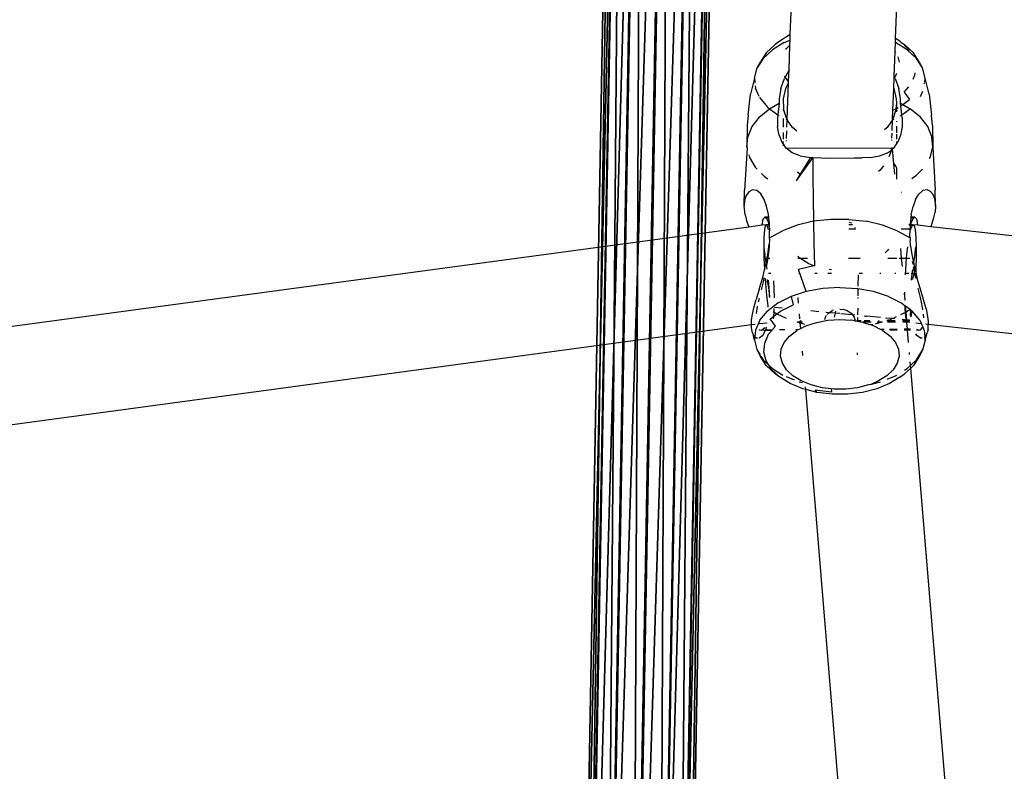
# Model space of a CAD drawing. Units: centimetres. Extents: x -618 to 645, y -439 to 421.
# Drawn here: x -50 to -36, y -237 to -225 of the extents above; entities that cross this region are included whole.
import ezdxf

# ---------------------------------------------------------------- set-up
doc = ezdxf.new("R2010")
doc.units = ezdxf.units.CM
doc.header["$LTSCALE"] = 2.54
doc.layers.get('0').update_dxf_attribs({"true_color": 0xff5454})
doc.layers.add('VP-EQ', color=7, linetype='Continuous', true_color=0x8a3492, plot=False)

# ---------------------------------------------------------------- blocks, each defined once
blk = doc.blocks.new('Grupuj_158')
at = {"color": 0}
mesh = blk.add_polyface(dxfattribs=at)
corners = [(0.951, 49.485, 35.271), (1.322, 79.07, 1.006), (0.923, 78.985, 0.933), (1.349, 49.573, 35.341)]
mesh.append_faces([[corners[k] for k in face] for face in [(0, 1, 2), (1, 0, 3)]], dxfattribs={"vtx0": -1, "color": 0})
mesh = blk.add_polyface(dxfattribs=at)
corners = [(1.322, 79.07, 1.006), (1.75, 49.495, 35.286), (1.722, 78.998, 0.944), (1.349, 49.573, 35.341)]
mesh.append_faces([[corners[k] for k in face] for face in [(0, 1, 2), (1, 0, 3)]], dxfattribs={"vtx0": -1, "color": 0})
mesh = blk.add_polyface(dxfattribs=at)
corners = [(0.951, 49.485, 35.271), (0.633, 78.766, 0.745), (0.661, 49.256, 35.094), (0.923, 78.985, 0.933)]
mesh.append_faces([[corners[k] for k in face] for face in [(0, 1, 2), (1, 0, 3)]], dxfattribs={"vtx0": -1, "color": 0})
mesh = blk.add_polyface(dxfattribs=at)
corners = [(2.017, 78.789, 0.764), (1.75, 49.495, 35.286), (2.045, 49.272, 35.121), (1.722, 78.998, 0.944)]
mesh.append_faces([[corners[k] for k in face] for face in [(0, 1, 2), (1, 0, 3)]], dxfattribs={"vtx0": -1, "color": 0})
mesh = blk.add_polyface(dxfattribs=at)
corners = [(0.661, 49.256, 35.094), (0.53, 78.471, 0.492), (0.558, 48.946, 34.859), (0.633, 78.766, 0.745)]
mesh.append_faces([[corners[k] for k in face] for face in [(0, 1, 2), (1, 0, 3)]], dxfattribs={"vtx0": -1, "color": 0})
mesh = blk.add_polyface(dxfattribs=at)
corners = [(2.128, 78.498, 0.514), (2.045, 49.272, 35.121), (2.156, 48.965, 34.89), (2.017, 78.789, 0.764)]
mesh.append_faces([[corners[k] for k in face] for face in [(0, 1, 2), (1, 0, 3)]], dxfattribs={"vtx0": -1, "color": 0})
mesh = blk.add_polyface(dxfattribs=at)
corners = [(0.558, 48.946, 34.859), (0.641, 78.18, 0.242), (0.669, 48.638, 34.629), (0.53, 78.471, 0.492)]
mesh.append_faces([[corners[k] for k in face] for face in [(0, 1, 2), (1, 0, 3)]], dxfattribs={"vtx0": -1, "color": 0})
mesh = blk.add_polyface(dxfattribs=at)
corners = [(2.025, 78.204, 0.261), (2.156, 48.965, 34.89), (2.053, 48.655, 34.655), (2.128, 78.498, 0.514)]
mesh.append_faces([[corners[k] for k in face] for face in [(0, 1, 2), (1, 0, 3)]], dxfattribs={"vtx0": -1, "color": 0})
mesh = blk.add_polyface(dxfattribs=at)
corners = [(0.669, 48.638, 34.629), (0.936, 77.971, 0.062), (0.964, 48.416, 34.464), (0.641, 78.18, 0.242)]
mesh.append_faces([[corners[k] for k in face] for face in [(0, 1, 2), (1, 0, 3)]], dxfattribs={"vtx0": -1, "color": 0})
mesh = blk.add_polyface(dxfattribs=at)
corners = [(1.735, 77.984, 0.073), (2.053, 48.655, 34.655), (1.763, 48.426, 34.479), (2.025, 78.204, 0.261)]
mesh.append_faces([[corners[k] for k in face] for face in [(0, 1, 2), (1, 0, 3)]], dxfattribs={"vtx0": -1, "color": 0})
mesh = blk.add_polyface(dxfattribs=at)
corners = [(1.735, 77.984, 0.073), (1.365, 48.338, 34.409), (1.337, 77.899), (1.763, 48.426, 34.479)]
mesh.append_faces([[corners[k] for k in face] for face in [(0, 1, 2), (1, 0, 3)]], dxfattribs={"vtx0": -1, "color": 0})
mesh = blk.add_polyface(dxfattribs=at)
corners = [(1.365, 48.338, 34.409), (0.936, 77.971, 0.062), (1.337, 77.899), (0.964, 48.416, 34.464)]
mesh.append_faces([[corners[k] for k in face] for face in [(0, 1, 2), (1, 0, 3)]], dxfattribs={"vtx0": -1, "color": 0})
blk = doc.blocks.new('Grupuj_201')
at = {"color": 0, "rotation": 358.913476458914}
blk.add_blockref('Grupuj_158', (58.262, 15.027, 1.046), dxfattribs=at)
blk = doc.blocks.new('Grupuj_161')
at = {"color": 252, "true_color": 0xa48f7a}
blk.add_blockref('Grupuj_201', (6.651, 8.389, 7.871), dxfattribs=at)
blk = doc.blocks.new('Grupuj_1')
at = {"color": 0, "rotation": 180.0000000000836}
blk.add_blockref('Grupuj_161', (216.948, 116.494, 8.698), dxfattribs=at)
blk = doc.blocks.new('Grupuj_2')
at = {"color": 0}
blk.add_blockref('Grupuj_1', (268.759, -5.168, -8.019), dxfattribs=at)
blk = doc.blocks.new('RB1223')
at = {"layer": 'VP-EQ', "color": 0}
for p, q in [((4866.328, -3642.804), (4866.803, -3630.034)), ((4867.91, -3642.862), (4868.385, -3630.064)), ((4866.328, -3642.804), (4866.169, -3642.902)), ((4866.326, -3642.885), (4866.328, -3642.804)), ((4867.907, -3642.922), (4867.91, -3642.862)), ((4867.975, -3642.902), (4867.91, -3642.862)), ((4866.098, -3642.951), (4865.967, -3643.075)), ((4866.237, -3642.922), (4866.058, -3643.032)), ((4866.169, -3642.902), (4866.098, -3642.951)), ((4866.237, -3642.922), (4866.326, -3642.885)), ((4866.261, -3643.026), (4866.271, -3643.011)), ((4866.271, -3643.011), (4866.323, -3642.962)), ((4866.309, -3643.333), (4866.323, -3642.962)), ((4866.323, -3642.962), (4866.326, -3642.885)), ((4867.902, -3643.057), (4867.907, -3642.922)), ((4868.086, -3643.032), (4867.907, -3642.922)), ((4867.99, -3642.917), (4867.975, -3642.902)), ((4867.99, -3642.917), (4868.046, -3642.951)), ((4868.097, -3643.017), (4868.043, -3642.966)), ((4868.177, -3643.075), (4868.046, -3642.951)), ((4868.115, -3643.046), (4868.097, -3643.017)), ((4865.921, -3643.162), (4865.83, -3643.305)), ((4865.967, -3643.075), (4865.88, -3643.212)), ((4866.058, -3643.032), (4865.921, -3643.162)), ((4867.888, -3643.431), (4867.902, -3643.057)), ((4867.902, -3643.057), (4867.909, -3643.067)), ((4867.943, -3643.137), (4867.963, -3643.216)), ((4868.223, -3643.162), (4868.086, -3643.032)), ((4868.264, -3643.212), (4868.177, -3643.075)), ((4868.314, -3643.305), (4868.223, -3643.162)), ((4865.791, -3643.456), (4865.83, -3643.305)), ((4865.83, -3643.305), (4865.88, -3643.212)), ((4868.314, -3643.305), (4868.264, -3643.212)), ((4868.353, -3643.456), (4868.314, -3643.305)), ((4865.791, -3643.456), (4865.731, -3643.698)), ((4865.791, -3643.456), (4865.797, -3643.519)), ((4866.187, -3643.615), (4866.239, -3643.462)), ((4866.25, -3643.442), (4866.238, -3643.428)), ((4866.25, -3643.442), (4866.239, -3643.462)), ((4866.309, -3643.333), (4866.25, -3643.442)), ((4866.303, -3643.506), (4866.25, -3643.442)), ((4866.303, -3643.506), (4866.309, -3643.333)), ((4867.882, -3643.61), (4867.888, -3643.45)), ((4867.894, -3643.442), (4867.888, -3643.431)), ((4867.888, -3643.45), (4867.888, -3643.431)), ((4867.894, -3643.442), (4867.888, -3643.45)), ((4867.909, -3643.425), (4867.894, -3643.442)), ((4867.905, -3643.462), (4867.894, -3643.442)), ((4867.905, -3643.462), (4867.957, -3643.615)), ((4867.925, -3643.388), (4867.909, -3643.425)), ((4868.174, -3643.475), (4868.201, -3643.415)), ((4868.201, -3643.415), (4868.204, -3643.379)), ((4868.347, -3643.519), (4868.353, -3643.456)), ((4868.413, -3643.698), (4868.353, -3643.456)), ((4865.797, -3643.529), (4865.798, -3643.533)), ((4865.801, -3643.574), (4865.804, -3643.608)), ((4865.859, -3643.732), (4865.804, -3643.608)), ((4866.187, -3643.615), (4866.162, -3643.767)), ((4866.226, -3643.767), (4866.261, -3643.612)), ((4866.261, -3643.612), (4866.302, -3643.526)), ((4866.281, -3644.078), (4866.302, -3643.526)), ((4866.302, -3643.526), (4866.303, -3643.506)), ((4867.869, -3643.94), (4867.883, -3643.613)), ((4867.882, -3643.61), (4867.883, -3643.613)), ((4867.883, -3643.613), (4867.918, -3643.767)), ((4867.982, -3643.767), (4867.957, -3643.615)), ((4868.041, -3643.668), (4868.108, -3643.587)), ((4868.345, -3643.542), (4868.346, -3643.529)), ((4865.693, -3644.016), (4865.731, -3643.698)), ((4865.865, -3643.746), (4865.869, -3643.756)), ((4865.869, -3643.756), (4865.984, -3643.893)), ((4868.041, -3643.668), (4868.117, -3643.777)), ((4868.285, -3643.732), (4868.321, -3643.651)), ((4868.413, -3643.698), (4868.451, -3644.016)), ((4865.984, -3643.893), (4866.016, -3643.918)), ((4866.016, -3643.918), (4866.158, -3643.834)), ((4866.158, -3643.834), (4866.138, -3644.01)), ((4866.162, -3643.767), (4866.158, -3643.834)), ((4866.228, -3643.919), (4866.226, -3643.767)), ((4867.922, -3643.834), (4867.913, -3643.918)), ((4867.918, -3643.767), (4867.922, -3643.834)), ((4867.922, -3643.834), (4867.922, -3643.914)), ((4867.922, -3643.914), (4867.948, -3643.9)), ((4867.986, -3643.834), (4867.982, -3643.767)), ((4867.99, -3643.873), (4867.986, -3643.834)), ((4867.986, -3643.834), (4868.017, -3643.853)), ((4867.99, -3643.873), (4868.017, -3643.853)), ((4868.006, -3644.01), (4867.99, -3643.873)), ((4868.017, -3643.853), (4868.117, -3643.777)), ((4868.017, -3643.853), (4868.128, -3643.918)), ((4865.693, -3644.016), (4865.68, -3644.172)), ((4865.862, -3644.045), (4865.751, -3644.187)), ((4865.862, -3644.045), (4866.016, -3643.918)), ((4866.016, -3643.918), (4866.032, -3643.929)), ((4866.032, -3643.929), (4866.138, -3644.01)), ((4866.138, -3644.01), (4866.133, -3644.059)), ((4866.133, -3644.059), (4866.137, -3644.191)), ((4866.138, -3644.01), (4866.142, -3644.013)), ((4866.142, -3644.013), (4866.158, -3644.021)), ((4866.226, -3643.922), (4866.228, -3643.919)), ((4866.269, -3644.059), (4866.226, -3643.922)), ((4866.269, -3644.059), (4866.281, -3644.078)), ((4867.864, -3644.076), (4867.869, -3643.94)), ((4867.875, -3644.059), (4867.864, -3644.076)), ((4867.869, -3643.94), (4867.913, -3643.918)), ((4867.91, -3643.951), (4867.875, -3644.059)), ((4867.913, -3643.918), (4867.91, -3643.951)), ((4867.913, -3643.918), (4867.922, -3643.914)), ((4867.922, -3643.914), (4867.922, -3643.963)), ((4867.979, -3644.025), (4867.994, -3644.017)), ((4868.006, -3644.01), (4868.112, -3643.929)), ((4868.011, -3644.059), (4868.006, -3644.01)), ((4868.011, -3644.059), (4868.007, -3644.191)), ((4868.112, -3643.929), (4868.128, -3643.918)), ((4868.282, -3644.045), (4868.128, -3643.918)), ((4868.393, -3644.187), (4868.282, -3644.045)), ((4868.464, -3644.172), (4868.451, -3644.016)), ((4865.68, -3644.172), (4865.676, -3644.495)), ((4865.751, -3644.187), (4865.689, -3644.339)), ((4866.159, -3644.314), (4866.137, -3644.191)), ((4866.226, -3644.195), (4866.226, -3644.065)), ((4866.262, -3644.073), (4866.281, -3644.083)), ((4866.277, -3644.197), (4866.281, -3644.083)), ((4866.281, -3644.083), (4866.281, -3644.078)), ((4866.361, -3644.201), (4866.281, -3644.083)), ((4866.426, -3644.256), (4866.361, -3644.201)), ((4867.783, -3644.201), (4867.745, -3644.233)), ((4867.864, -3644.083), (4867.783, -3644.201)), ((4867.858, -3644.243), (4867.864, -3644.083)), ((4867.864, -3644.076), (4867.864, -3644.083)), ((4867.864, -3644.083), (4867.874, -3644.078)), ((4867.878, -3644.076), (4867.887, -3644.071)), ((4867.922, -3644.106), (4867.922, -3644.115)), ((4867.922, -3644.18), (4867.922, -3644.279)), ((4868.007, -3644.191), (4867.985, -3644.314)), ((4868.455, -3644.339), (4868.393, -3644.187)), ((4868.464, -3644.172), (4868.468, -3644.495)), ((4865.676, -3644.495), (4865.689, -3644.339)), ((4866.159, -3644.314), (4866.199, -3644.419)), ((4866.226, -3644.376), (4866.226, -3644.276)), ((4866.271, -3644.366), (4866.275, -3644.249)), ((4867.854, -3644.361), (4867.857, -3644.286)), ((4867.922, -3644.3), (4867.922, -3644.377)), ((4867.985, -3644.314), (4867.945, -3644.419)), ((4868.468, -3644.495), (4868.455, -3644.339)), ((4865.676, -3644.495), (4865.679, -3644.507)), ((4866.199, -3644.419), (4866.226, -3644.457)), ((4866.226, -3644.423), (4866.226, -3644.409)), ((4866.226, -3644.477), (4866.226, -3644.457)), ((4866.226, -3644.457), (4866.262, -3644.508)), ((4866.269, -3644.405), (4866.27, -3644.394)), ((4867.853, -3644.396), (4867.854, -3644.387)), ((4867.855, -3644.397), (4867.854, -3644.387)), ((4867.882, -3644.508), (4867.945, -3644.419)), ((4867.922, -3644.411), (4867.922, -3644.424)), ((4868.43, -3644.65), (4868.468, -3644.495)), ((4868.468, -3644.495), (4868.505, -3645.143)), ((4865.679, -3644.507), (4865.639, -3645.143)), ((4865.704, -3644.609), (4865.714, -3644.65)), ((4865.714, -3644.65), (4865.801, -3644.797)), ((4866.262, -3644.508), (4866.265, -3644.511)), ((4866.265, -3644.511), (4867.848, -3644.505)), ((4866.265, -3644.511), (4866.265, -3644.507)), ((4866.354, -3644.58), (4866.265, -3644.511)), ((4866.476, -3644.626), (4866.354, -3644.58)), ((4866.629, -3644.65), (4866.475, -3644.902)), ((4866.476, -3644.626), (4866.629, -3644.65)), ((4866.629, -3644.65), (4866.667, -3644.652)), ((4867.533, -3644.649), (4867.405, -3644.656)), ((4867.533, -3644.649), (4867.668, -3644.626)), ((4867.668, -3644.626), (4867.79, -3644.58)), ((4867.79, -3644.58), (4867.847, -3644.539)), ((4867.847, -3644.539), (4867.81, -3644.639)), ((4867.847, -3644.536), (4867.848, -3644.505)), ((4867.847, -3644.536), (4867.865, -3644.522)), ((4867.847, -3644.539), (4867.847, -3644.536)), ((4867.848, -3644.505), (4867.864, -3644.507)), ((4867.865, -3644.522), (4867.864, -3644.507)), ((4867.864, -3644.507), (4867.882, -3644.508)), ((4867.865, -3644.522), (4867.882, -3644.508)), ((4867.884, -3644.747), (4867.865, -3644.522)), ((4868.419, -3644.668), (4868.43, -3644.65)), ((4865.801, -3644.797), (4865.829, -3644.826)), ((4866.667, -3644.652), (4866.482, -3644.908)), ((4866.667, -3644.652), (4866.798, -3644.658)), ((4866.667, -3644.652), (4866.668, -3644.941)), ((4866.798, -3644.658), (4866.916, -3644.659)), ((4866.916, -3644.659), (4867.286, -3644.658)), ((4867.286, -3644.658), (4867.405, -3644.656)), ((4867.73, -3644.774), (4867.678, -3644.841)), ((4867.884, -3644.747), (4867.903, -3644.77)), ((4867.897, -3644.9), (4867.884, -3644.747)), ((4867.903, -3644.77), (4867.911, -3644.787)), ((4867.911, -3644.787), (4867.922, -3644.808)), ((4865.895, -3644.893), (4865.934, -3644.932)), ((4865.934, -3644.932), (4865.988, -3644.969)), ((4866.475, -3644.902), (4866.415, -3645.001)), ((4866.482, -3644.908), (4866.415, -3645.001)), ((4866.475, -3644.902), (4866.435, -3644.874)), ((4866.436, -3644.868), (4866.475, -3644.902)), ((4866.475, -3644.902), (4866.482, -3644.908)), ((4866.668, -3644.941), (4866.678, -3645.609)), ((4867.678, -3644.841), (4867.652, -3644.862)), ((4867.922, -3644.808), (4867.922, -3644.812)), ((4867.922, -3644.812), (4867.922, -3644.977)), ((4868.21, -3644.932), (4868.156, -3644.969)), ((4868.316, -3644.825), (4868.21, -3644.932)), ((4865.633, -3645.379), (4865.639, -3645.143)), ((4865.659, -3645.233), (4865.641, -3645.291)), ((4865.702, -3645.167), (4865.659, -3645.233)), ((4865.761, -3645.135), (4865.702, -3645.167)), ((4865.824, -3645.147), (4865.761, -3645.135)), ((4865.884, -3645.199), (4865.824, -3645.147)), ((4865.933, -3645.28), (4865.884, -3645.199)), ((4867.996, -3645.171), (4867.997, -3645.174)), ((4868.21, -3645.281), (4868.259, -3645.2)), ((4868.318, -3645.148), (4868.259, -3645.2)), ((4868.382, -3645.135), (4868.318, -3645.148)), ((4868.436, -3645.161), (4868.382, -3645.135)), ((4868.472, -3645.207), (4868.436, -3645.161)), ((4868.495, -3645.261), (4868.472, -3645.207)), ((4868.511, -3645.375), (4868.505, -3645.143)), ((4865.641, -3645.291), (4865.633, -3645.379)), ((4865.649, -3645.512), (4865.633, -3645.379)), ((4865.971, -3645.384), (4865.933, -3645.28)), ((4865.999, -3645.509), (4865.971, -3645.384)), ((4868.145, -3645.511), (4868.173, -3645.385)), ((4868.21, -3645.281), (4868.173, -3645.385)), ((4868.495, -3645.261), (4868.511, -3645.375)), ((4868.511, -3645.375), (4868.503, -3645.473)), ((4865.649, -3645.512), (4865.671, -3645.597)), ((4866.003, -3645.548), (4865.999, -3645.509)), ((4868.145, -3645.511), (4868.141, -3645.548)), ((4868.485, -3645.554), (4868.503, -3645.473)), ((4865.671, -3645.597), (4865.706, -3645.696)), ((4865.903, -3645.67), (4865.706, -3645.696)), ((4865.903, -3645.67), (4865.904, -3645.647)), ((4865.968, -3645.661), (4865.903, -3645.67)), ((4865.912, -3645.601), (4865.904, -3645.647)), ((4865.912, -3645.601), (4865.926, -3645.565)), ((4865.926, -3645.565), (4865.937, -3645.555)), ((4865.937, -3645.555), (4865.946, -3645.548)), ((4865.961, -3645.555), (4865.937, -3645.555)), ((4865.952, -3645.675), (4865.94, -3645.738)), ((4866.003, -3645.548), (4865.946, -3645.548)), ((4865.946, -3645.548), (4865.961, -3645.555)), ((4865.968, -3645.661), (4865.952, -3645.675)), ((4865.961, -3645.555), (4865.971, -3645.56)), ((4866.004, -3645.555), (4865.961, -3645.555)), ((4865.988, -3645.697), (4865.968, -3645.661)), ((4866.004, -3645.661), (4865.968, -3645.661)), ((4865.971, -3645.56), (4865.997, -3645.618)), ((4865.997, -3645.618), (4866.004, -3645.661)), ((4866.004, -3645.555), (4866.003, -3645.548)), ((4866.014, -3645.648), (4866.004, -3645.555)), ((4866.014, -3645.661), (4866.004, -3645.661)), ((4866.004, -3645.661), (4866.01, -3645.697)), ((4866.01, -3645.697), (4866.014, -3645.661)), ((4866.014, -3645.661), (4866.014, -3645.648)), ((4866.432, -3645.667), (4866.208, -3645.752)), ((4866.678, -3645.609), (4866.432, -3645.667)), ((4866.939, -3645.58), (4866.678, -3645.609)), ((4866.678, -3645.609), (4866.679, -3645.935)), ((4867.205, -3645.58), (4866.939, -3645.58)), ((4867.205, -3645.58), (4867.466, -3645.609)), ((4867.205, -3645.621), (4867.242, -3645.634)), ((4867.264, -3645.661), (4867.205, -3645.661)), ((4867.242, -3645.634), (4867.246, -3645.637)), ((4867.712, -3645.667), (4867.466, -3645.609)), ((4867.936, -3645.752), (4867.712, -3645.667)), ((4868.13, -3645.661), (4868.108, -3645.661)), ((4868.14, -3645.561), (4868.13, -3645.649)), ((4868.13, -3645.661), (4868.13, -3645.649)), ((4868.14, -3645.661), (4868.13, -3645.661)), ((4868.134, -3645.697), (4868.13, -3645.661)), ((4868.134, -3645.697), (4868.14, -3645.661)), ((4868.141, -3645.548), (4868.14, -3645.561)), ((4868.147, -3645.561), (4868.14, -3645.561)), ((4868.14, -3645.661), (4868.147, -3645.619)), ((4868.168, -3645.661), (4868.14, -3645.661)), ((4868.147, -3645.548), (4868.141, -3645.548)), ((4868.173, -3645.561), (4868.147, -3645.619)), ((4868.147, -3645.697), (4868.168, -3645.661)), ((4868.173, -3645.561), (4868.153, -3645.561)), ((4868.197, -3645.548), (4868.154, -3645.548)), ((4868.168, -3645.661), (4868.188, -3645.675)), ((4868.242, -3645.669), (4868.168, -3645.661)), ((4868.173, -3645.561), (4868.197, -3645.548)), ((4868.188, -3645.675), (4868.203, -3645.738)), ((4868.22, -3645.568), (4868.197, -3645.548)), ((4868.22, -3645.568), (4868.232, -3645.6)), ((4868.242, -3645.665), (4868.232, -3645.6)), ((4868.242, -3645.665), (4868.242, -3645.669)), ((4868.44, -3645.692), (4868.242, -3645.669)), ((4868.44, -3645.692), (4868.442, -3645.686)), ((4868.442, -3645.686), (4868.485, -3645.554)), ((4865.706, -3645.696), (4819.183, -3651.974)), ((4865.94, -3645.738), (4865.932, -3645.846)), ((4865.998, -3645.738), (4865.988, -3645.697)), ((4866.01, -3645.697), (4866.014, -3645.72)), ((4866.014, -3645.72), (4866.015, -3645.752)), ((4866.016, -3645.86), (4866.015, -3645.752)), ((4866.016, -3645.86), (4866.208, -3645.752)), ((4867.205, -3645.721), (4867.295, -3645.721)), ((4867.295, -3645.721), (4867.291, -3645.738)), ((4867.297, -3645.71), (4867.295, -3645.721)), ((4867.295, -3645.721), (4867.308, -3645.721)), ((4867.296, -3645.704), (4867.297, -3645.71)), ((4867.936, -3645.752), (4868.128, -3645.86)), ((4867.994, -3645.721), (4868.13, -3645.721)), ((4868.126, -3645.846), (4868.13, -3645.721)), ((4868.13, -3645.721), (4868.134, -3645.697)), ((4868.136, -3645.738), (4868.147, -3645.697)), ((4868.203, -3645.738), (4868.214, -3645.846)), ((4913.39, -3650.732), (4868.44, -3645.692)), ((4865.932, -3645.846), (4865.929, -3645.991)), ((4865.989, -3646.108), (4866.009, -3645.952)), ((4866.014, -3645.901), (4866.009, -3645.952)), ((4866.009, -3645.952), (4866.009, -3645.992)), ((4866.016, -3645.877), (4866.014, -3645.901)), ((4866.016, -3645.863), (4866.016, -3645.86)), ((4866.016, -3645.877), (4866.016, -3645.863)), ((4866.679, -3645.935), (4866.69, -3646.278)), ((4868.126, -3645.846), (4868.128, -3645.86)), ((4868.128, -3645.86), (4868.128, -3645.863)), ((4868.128, -3645.863), (4868.129, -3645.901)), ((4868.135, -3645.954), (4868.129, -3645.901)), ((4868.134, -3645.977), (4868.135, -3645.954)), ((4868.134, -3645.977), (4868.155, -3646.11)), ((4868.214, -3645.846), (4868.22, -3645.991)), ((4865.929, -3645.991), (4865.93, -3646.003)), ((4865.93, -3646.003), (4865.932, -3646.164)), ((4865.93, -3646.003), (4865.946, -3646.116)), ((4865.967, -3646.223), (4865.946, -3646.116)), ((4865.967, -3646.223), (4865.989, -3646.108)), ((4866.009, -3645.992), (4865.988, -3646.161)), ((4867.794, -3646.041), (4867.753, -3646.082)), ((4867.802, -3646.027), (4867.794, -3646.041)), ((4868.001, -3646.163), (4867.989, -3646.016)), ((4868.074, -3646.163), (4868.083, -3646.064)), ((4868.083, -3646.064), (4868.092, -3645.991)), ((4868.155, -3646.11), (4868.177, -3646.223)), ((4868.198, -3646.115), (4868.177, -3646.223)), ((4868.198, -3646.115), (4868.216, -3645.991)), ((4868.22, -3645.991), (4868.22, -3646.164)), ((4865.932, -3646.164), (4865.94, -3646.329)), ((4865.94, -3646.329), (4865.957, -3646.273)), ((4865.957, -3646.273), (4865.965, -3646.235)), ((4865.965, -3646.235), (4865.967, -3646.223)), ((4865.97, -3646.268), (4865.965, -3646.235)), ((4865.971, -3646.278), (4865.965, -3646.294)), ((4865.988, -3646.163), (4865.97, -3646.268)), ((4865.97, -3646.268), (4865.971, -3646.278)), ((4865.978, -3646.329), (4865.971, -3646.278)), ((4865.988, -3646.161), (4865.988, -3646.163)), ((4865.988, -3646.163), (4866.019, -3646.163)), ((4866.471, -3646.162), (4866.441, -3646.132)), ((4866.442, -3646.163), (4866.471, -3646.162)), ((4866.471, -3646.162), (4866.587, -3646.163)), ((4866.606, -3646.249), (4866.471, -3646.162)), ((4866.682, -3646.28), (4866.606, -3646.249)), ((4866.69, -3646.278), (4866.682, -3646.28)), ((4867.202, -3646.163), (4867.377, -3646.163)), ((4867.791, -3646.163), (4867.927, -3646.163)), ((4867.965, -3646.163), (4868.001, -3646.163)), ((4868.012, -3646.291), (4868.001, -3646.163)), ((4868.001, -3646.163), (4868.074, -3646.163)), ((4868.057, -3646.414), (4868.067, -3646.245)), ((4868.067, -3646.245), (4868.074, -3646.163)), ((4868.074, -3646.163), (4868.126, -3646.163)), ((4868.172, -3646.253), (4868.165, -3646.214)), ((4868.177, -3646.223), (4868.172, -3646.253)), ((4868.172, -3646.253), (4868.176, -3646.259)), ((4868.177, -3646.223), (4868.187, -3646.275)), ((4868.187, -3646.275), (4868.202, -3646.337)), ((4868.22, -3646.164), (4868.216, -3646.287)), ((4865.913, -3646.452), (4865.942, -3646.337)), ((4865.94, -3646.329), (4865.942, -3646.337)), ((4866.009, -3646.394), (4866.002, -3646.395)), ((4866.037, -3646.394), (4866.009, -3646.394)), ((4866.682, -3646.28), (4866.451, -3646.334)), ((4866.566, -3646.667), (4866.451, -3646.334)), ((4866.472, -3646.394), (4866.457, -3646.394)), ((4866.732, -3646.394), (4866.697, -3646.394)), ((4866.946, -3646.394), (4866.893, -3646.394)), ((4866.945, -3646.339), (4866.913, -3646.336)), ((4867.347, -3646.416), (4867.344, -3646.579)), ((4867.412, -3646.394), (4867.364, -3646.394)), ((4867.687, -3646.394), (4867.672, -3646.394)), ((4867.911, -3646.394), (4867.899, -3646.394)), ((4868.107, -3646.394), (4868.049, -3646.394)), ((4868.211, -3646.403), (4868.143, -3646.395)), ((4868.166, -3646.333), (4868.146, -3646.481)), ((4868.173, -3646.456), (4868.194, -3646.372)), ((4868.187, -3646.34), (4868.179, -3646.296)), ((4868.194, -3646.372), (4868.187, -3646.34)), ((4868.194, -3646.372), (4868.202, -3646.337)), ((4868.209, -3646.443), (4868.194, -3646.372)), ((4868.202, -3646.337), (4868.21, -3646.305)), ((4868.202, -3646.337), (4868.212, -3646.378)), ((4868.212, -3646.378), (4868.209, -3646.443)), ((4868.21, -3646.305), (4868.216, -3646.287)), ((4868.214, -3646.352), (4868.212, -3646.378)), ((4868.212, -3646.378), (4868.231, -3646.454)), ((4868.216, -3646.287), (4868.214, -3646.352)), ((4865.862, -3646.629), (4865.913, -3646.452)), ((4865.923, -3646.498), (4865.89, -3646.64)), ((4865.931, -3646.461), (4865.923, -3646.498)), ((4865.948, -3646.47), (4865.953, -3646.543)), ((4865.953, -3646.543), (4865.97, -3646.724)), ((4865.976, -3646.484), (4865.999, -3646.605)), ((4866.014, -3646.676), (4865.999, -3646.495)), ((4866.086, -3646.624), (4866.081, -3646.502)), ((4868.146, -3646.481), (4868.145, -3646.496)), ((4868.167, -3646.485), (4868.173, -3646.456)), ((4868.213, -3646.463), (4868.207, -3646.466)), ((4868.21, -3646.447), (4868.209, -3646.443)), ((4868.21, -3646.447), (4868.213, -3646.463)), ((4868.282, -3646.631), (4868.231, -3646.454)), ((4865.862, -3646.629), (4865.816, -3646.786)), ((4865.999, -3646.605), (4866.016, -3646.739)), ((4866.016, -3646.739), (4866.014, -3646.676)), ((4866.089, -3646.762), (4866.086, -3646.624)), ((4866.566, -3646.667), (4866.339, -3646.741)), ((4866.814, -3646.621), (4866.566, -3646.667)), ((4867.072, -3646.606), (4866.814, -3646.621)), ((4867.072, -3646.606), (4867.33, -3646.621)), ((4867.343, -3646.624), (4867.33, -3646.621)), ((4867.343, -3646.624), (4867.342, -3646.729)), ((4867.344, -3646.579), (4867.343, -3646.584)), ((4867.578, -3646.667), (4867.343, -3646.624)), ((4867.805, -3646.741), (4867.578, -3646.667)), ((4868.05, -3646.747), (4868.045, -3646.693)), ((4868.05, -3646.747), (4868.05, -3646.677)), ((4868.282, -3646.756), (4868.248, -3646.616)), ((4868.328, -3646.785), (4868.282, -3646.631)), ((4865.781, -3646.912), (4865.816, -3646.786)), ((4865.859, -3646.768), (4865.846, -3646.826)), ((4865.97, -3646.724), (4865.99, -3646.882)), ((4866.142, -3646.84), (4865.984, -3646.961)), ((4866.016, -3646.739), (4866.014, -3646.749)), ((4866.014, -3646.749), (4866.014, -3646.753)), ((4866.339, -3646.741), (4866.142, -3646.84)), ((4866.18, -3646.961), (4866.369, -3646.866)), ((4866.339, -3646.741), (4866.369, -3646.866)), ((4866.453, -3646.838), (4866.446, -3646.753)), ((4867.342, -3646.755), (4867.341, -3646.769)), ((4867.805, -3646.741), (4868.002, -3646.84)), ((4868.002, -3646.84), (4868.053, -3646.879)), ((4868.052, -3646.78), (4868.05, -3646.747)), ((4868.05, -3646.796), (4868.052, -3646.78)), ((4868.304, -3646.85), (4868.282, -3646.756)), ((4868.319, -3646.938), (4868.304, -3646.85)), ((4868.367, -3646.926), (4868.328, -3646.785)), ((4865.746, -3647.092), (4865.758, -3647.013)), ((4865.758, -3647.013), (4865.781, -3646.912)), ((4865.832, -3646.891), (4865.815, -3646.997)), ((4865.833, -3646.886), (4865.832, -3646.891)), ((4865.869, -3647.098), (4865.984, -3646.961)), ((4865.99, -3646.882), (4865.992, -3646.9)), ((4866.084, -3646.978), (4866.068, -3646.968)), ((4866.08, -3647.037), (4866.084, -3646.978)), ((4866.08, -3647.037), (4866.127, -3647.001)), ((4866.084, -3646.978), (4866.087, -3646.942)), ((4866.108, -3646.992), (4866.084, -3646.978)), ((4866.087, -3646.942), (4866.087, -3646.918)), ((4866.204, -3646.915), (4866.092, -3646.905)), ((4866.108, -3646.992), (4866.127, -3647.001)), ((4866.127, -3647.001), (4866.18, -3646.961)), ((4866.127, -3647.001), (4866.268, -3647.066)), ((4866.473, -3647.076), (4866.466, -3646.999)), ((4866.758, -3646.968), (4866.635, -3646.956)), ((4866.911, -3646.983), (4866.861, -3646.978)), ((4866.902, -3646.988), (4866.881, -3647.009)), ((4866.902, -3646.988), (4866.911, -3646.983)), ((4866.911, -3646.983), (4866.959, -3646.952)), ((4867.001, -3646.991), (4866.911, -3646.983)), ((4866.978, -3646.947), (4866.959, -3646.952)), ((4867.001, -3646.991), (4866.987, -3647.052)), ((4867.008, -3646.961), (4867.001, -3646.991)), ((4867.072, -3646.998), (4867.001, -3646.991)), ((4867.072, -3646.928), (4867.13, -3646.935)), ((4867.262, -3647.014), (4867.087, -3646.999)), ((4867.13, -3646.935), (4867.184, -3646.952)), ((4867.184, -3646.952), (4867.242, -3646.988)), ((4867.242, -3646.988), (4867.262, -3647.014)), ((4867.297, -3647.02), (4867.262, -3647.014)), ((4867.262, -3647.014), (4867.289, -3647.049)), ((4867.34, -3646.917), (4867.339, -3647.014)), ((4868.036, -3646.992), (4867.983, -3647.017)), ((4868.059, -3646.978), (4868.036, -3646.992)), ((4868.055, -3646.942), (4868.053, -3646.879)), ((4868.061, -3646.886), (4868.053, -3646.879)), ((4868.059, -3646.978), (4868.055, -3646.942)), ((4868.068, -3646.973), (4868.059, -3646.978)), ((4868.066, -3647.05), (4868.059, -3646.978)), ((4868.068, -3646.973), (4868.061, -3646.886)), ((4868.128, -3646.936), (4868.061, -3646.886)), ((4868.128, -3646.936), (4868.068, -3646.973)), ((4868.078, -3647.094), (4868.068, -3646.973)), ((4868.131, -3646.939), (4868.128, -3646.936)), ((4868.131, -3646.939), (4868.135, -3646.984)), ((4868.154, -3646.956), (4868.131, -3646.939)), ((4868.135, -3646.984), (4868.142, -3647.022)), ((4868.135, -3647.025), (4868.135, -3646.984)), ((4868.145, -3647.008), (4868.142, -3647.022)), ((4868.154, -3646.956), (4868.145, -3647.008)), ((4868.16, -3646.961), (4868.154, -3646.956)), ((4868.275, -3647.098), (4868.16, -3646.961)), ((4868.334, -3647.062), (4868.33, -3647.007)), ((4868.367, -3646.926), (4868.386, -3647.012)), ((4868.386, -3647.012), (4868.401, -3647.115)), ((4865.744, -3647.168), (4865.746, -3647.092)), ((4865.798, -3647.161), (4865.744, -3647.168)), ((4865.869, -3647.098), (4865.804, -3647.246)), ((4865.974, -3647.141), (4865.861, -3647.152)), ((4865.974, -3647.141), (4865.977, -3647.137)), ((4866.027, -3647.077), (4866.08, -3647.037)), ((4866.103, -3647.186), (4866.027, -3647.077)), ((4866.074, -3647.077), (4866.079, -3647.05)), ((4866.079, -3647.05), (4866.08, -3647.037)), ((4866.435, -3647.125), (4866.431, -3647.127)), ((4866.435, -3647.125), (4866.442, -3647.127)), ((4866.442, -3647.127), (4866.478, -3647.138)), ((4866.477, -3647.127), (4866.442, -3647.127)), ((4866.477, -3647.127), (4866.475, -3647.105)), ((4866.478, -3647.138), (4866.477, -3647.127)), ((4866.512, -3647.127), (4866.477, -3647.127)), ((4866.485, -3647.22), (4866.478, -3647.138)), ((4866.478, -3647.138), (4866.54, -3647.156)), ((4866.482, -3647.101), (4866.489, -3647.101)), ((4866.562, -3647.18), (4866.72, -3647.129)), ((4866.72, -3647.129), (4866.892, -3647.097)), ((4866.847, -3647.085), (4866.855, -3647.049)), ((4866.855, -3647.049), (4866.871, -3647.023)), ((4866.892, -3647.097), (4867.072, -3647.086)), ((4867.072, -3647.086), (4867.252, -3647.097)), ((4867.292, -3647.105), (4867.252, -3647.097)), ((4867.289, -3647.049), (4867.297, -3647.085)), ((4867.293, -3647.102), (4867.292, -3647.105)), ((4867.292, -3647.105), (4867.297, -3647.106)), ((4867.297, -3647.085), (4867.293, -3647.102)), ((4867.293, -3647.102), (4867.297, -3647.106)), ((4867.297, -3647.106), (4867.338, -3647.102)), ((4867.297, -3647.106), (4867.337, -3647.113)), ((4867.338, -3647.102), (4867.337, -3647.113)), ((4867.337, -3647.113), (4867.412, -3647.127)), ((4867.338, -3647.055), (4867.338, -3647.102)), ((4867.338, -3647.102), (4867.392, -3647.102)), ((4867.421, -3647.127), (4867.412, -3647.127)), ((4867.421, -3647.127), (4867.424, -3647.129)), ((4867.424, -3647.129), (4867.545, -3647.168)), ((4867.542, -3647.127), (4867.425, -3647.127)), ((4867.44, -3647.102), (4867.523, -3647.102)), ((4867.448, -3647.034), (4867.444, -3647.034)), ((4867.448, -3647.034), (4867.472, -3647.036)), ((4867.683, -3647.056), (4867.477, -3647.037)), ((4867.57, -3647.164), (4867.545, -3647.168)), ((4867.702, -3647.127), (4867.604, -3647.156)), ((4867.702, -3647.127), (4867.631, -3647.127)), ((4867.654, -3647.102), (4867.664, -3647.102)), ((4867.709, -3647.125), (4867.702, -3647.127)), ((4867.713, -3647.127), (4867.709, -3647.125)), ((4867.861, -3647.073), (4867.76, -3647.064)), ((4867.828, -3647.089), (4867.779, -3647.103)), ((4867.779, -3647.103), (4867.905, -3647.102)), ((4867.91, -3647.127), (4867.79, -3647.127)), ((4867.861, -3647.073), (4867.828, -3647.089)), ((4867.876, -3647.066), (4867.861, -3647.073)), ((4867.897, -3647.077), (4867.861, -3647.073)), ((4867.917, -3647.048), (4867.889, -3647.06)), ((4867.897, -3647.077), (4867.9, -3647.078)), ((4868.078, -3647.094), (4868.007, -3647.087)), ((4868.012, -3647.102), (4868.079, -3647.102)), ((4868.081, -3647.127), (4868.021, -3647.127)), ((4868.078, -3647.094), (4868.066, -3647.05)), ((4868.119, -3647.097), (4868.078, -3647.094)), ((4868.079, -3647.102), (4868.078, -3647.094)), ((4868.079, -3647.102), (4868.116, -3647.102)), ((4868.082, -3647.113), (4868.079, -3647.102)), ((4868.081, -3647.127), (4868.082, -3647.113)), ((4868.101, -3647.127), (4868.081, -3647.127)), ((4868.09, -3647.232), (4868.081, -3647.127)), ((4868.101, -3647.127), (4868.082, -3647.113)), ((4868.116, -3647.102), (4868.101, -3647.127)), ((4868.123, -3647.129), (4868.101, -3647.127)), ((4868.119, -3647.097), (4868.116, -3647.102)), ((4868.137, -3647.038), (4868.133, -3647.052)), ((4868.137, -3647.038), (4868.135, -3647.025)), ((4868.142, -3647.022), (4868.137, -3647.038)), ((4868.297, -3647.149), (4868.212, -3647.139)), ((4868.275, -3647.098), (4868.297, -3647.149)), ((4868.317, -3647.193), (4868.297, -3647.149)), ((4868.4, -3647.16), (4868.358, -3647.155)), ((4868.399, -3647.231), (4868.4, -3647.16)), ((4868.401, -3647.115), (4868.4, -3647.16)), ((4913.433, -3652.209), (4868.4, -3647.16)), ((4865.744, -3647.168), (4819.218, -3653.446)), ((4865.743, -3647.213), (4865.744, -3647.168)), ((4865.758, -3647.285), (4865.743, -3647.213)), ((4865.758, -3647.285), (4865.777, -3647.327)), ((4865.804, -3647.246), (4865.796, -3647.344)), ((4865.858, -3647.238), (4865.862, -3647.242)), ((4865.862, -3647.242), (4865.899, -3647.245)), ((4865.899, -3647.245), (4865.903, -3647.242)), ((4865.935, -3647.219), (4865.903, -3647.242)), ((4865.903, -3647.242), (4865.959, -3647.245)), ((4865.913, -3647.328), (4865.957, -3647.25)), ((4865.935, -3647.219), (4865.944, -3647.205)), ((4865.943, -3647.439), (4866.001, -3647.307)), ((4865.959, -3647.245), (4865.957, -3647.25)), ((4865.959, -3647.245), (4865.972, -3647.202)), ((4866.055, -3647.242), (4865.959, -3647.245)), ((4865.959, -3647.245), (4866.054, -3647.245)), ((4866.001, -3647.307), (4866.054, -3647.245)), ((4866.054, -3647.245), (4866.055, -3647.242)), ((4866.055, -3647.242), (4866.103, -3647.186)), ((4866.244, -3647.243), (4866.165, -3647.241)), ((4866.244, -3647.243), (4866.167, -3647.243)), ((4866.247, -3647.24), (4866.244, -3647.243)), ((4866.314, -3647.334), (4866.425, -3647.25)), ((4866.416, -3647.243), (4866.412, -3647.24)), ((4866.438, -3647.243), (4866.416, -3647.243)), ((4866.425, -3647.25), (4866.438, -3647.243)), ((4866.438, -3647.243), (4866.485, -3647.22)), ((4866.485, -3647.22), (4866.562, -3647.18)), ((4867.545, -3647.168), (4867.582, -3647.18)), ((4867.582, -3647.18), (4867.688, -3647.234)), ((4867.74, -3647.234), (4867.688, -3647.234)), ((4867.719, -3647.25), (4867.688, -3647.234)), ((4867.723, -3647.246), (4867.719, -3647.25)), ((4867.719, -3647.25), (4867.829, -3647.334)), ((4867.933, -3647.233), (4867.82, -3647.234)), ((4867.936, -3647.247), (4867.821, -3647.247)), ((4868.09, -3647.232), (4868.039, -3647.233)), ((4868.091, -3647.247), (4868.039, -3647.247)), ((4868.134, -3647.232), (4868.09, -3647.232)), ((4868.091, -3647.247), (4868.09, -3647.232)), ((4868.136, -3647.247), (4868.091, -3647.247)), ((4868.106, -3647.43), (4868.091, -3647.247)), ((4868.231, -3647.328), (4868.216, -3647.302)), ((4868.258, -3647.248), (4868.222, -3647.248)), ((4868.224, -3647.233), (4868.258, -3647.248)), ((4868.258, -3647.248), (4868.282, -3647.241)), ((4868.282, -3647.241), (4868.312, -3647.208)), ((4868.312, -3647.208), (4868.317, -3647.193)), ((4868.34, -3647.246), (4868.317, -3647.193)), ((4868.34, -3647.246), (4868.348, -3647.345)), ((4868.353, -3647.398), (4868.386, -3647.284)), ((4868.364, -3647.331), (4868.386, -3647.284)), ((4868.399, -3647.231), (4868.386, -3647.284)), ((4865.796, -3647.344), (4865.777, -3647.327)), ((4865.791, -3647.396), (4865.777, -3647.327)), ((4865.796, -3647.344), (4865.791, -3647.396)), ((4865.791, -3647.396), (4865.827, -3647.537)), ((4865.816, -3647.364), (4865.796, -3647.344)), ((4865.835, -3647.365), (4865.816, -3647.364)), ((4865.862, -3647.366), (4865.854, -3647.366)), ((4865.913, -3647.328), (4865.862, -3647.366)), ((4865.932, -3647.575), (4865.943, -3647.439)), ((4866.19, -3647.532), (4866.235, -3647.429)), ((4866.235, -3647.429), (4866.314, -3647.334)), ((4867.829, -3647.334), (4867.909, -3647.429)), ((4867.909, -3647.429), (4867.954, -3647.532)), ((4868.282, -3647.366), (4868.231, -3647.328)), ((4868.309, -3647.365), (4868.282, -3647.366)), ((4868.353, -3647.398), (4868.314, -3647.549)), ((4868.364, -3647.331), (4868.348, -3647.345)), ((4868.353, -3647.398), (4868.348, -3647.345)), ((4865.827, -3647.537), (4865.83, -3647.549)), ((4865.83, -3647.549), (4865.88, -3647.641)), ((4865.83, -3647.549), (4865.874, -3647.618)), ((4865.967, -3647.709), (4865.932, -3647.575)), ((4866.18, -3647.638), (4866.19, -3647.532)), ((4866.518, -3647.628), (4866.513, -3647.561)), ((4867.334, -3647.588), (4867.333, -3647.619)), ((4867.954, -3647.532), (4867.963, -3647.638)), ((4868.121, -3647.613), (4868.119, -3647.582)), ((4868.223, -3647.692), (4868.314, -3647.549)), ((4868.314, -3647.549), (4868.264, -3647.641)), ((4865.967, -3647.779), (4865.88, -3647.641)), ((4865.885, -3647.635), (4865.921, -3647.692)), ((4865.921, -3647.692), (4866.007, -3647.774)), ((4866.007, -3647.774), (4865.967, -3647.709)), ((4866.208, -3647.743), (4866.18, -3647.638)), ((4866.271, -3647.842), (4866.208, -3647.743)), ((4867.936, -3647.743), (4867.873, -3647.842)), ((4867.963, -3647.638), (4867.936, -3647.743)), ((4868.135, -3647.775), (4868.131, -3647.723)), ((4868.135, -3647.775), (4868.223, -3647.692)), ((4868.264, -3647.641), (4868.177, -3647.779)), ((4866.098, -3647.903), (4865.967, -3647.779)), ((4866.047, -3647.836), (4866.007, -3647.774)), ((4866.058, -3647.821), (4866.007, -3647.774)), ((4866.169, -3647.951), (4866.047, -3647.836)), ((4866.058, -3647.821), (4866.217, -3647.92)), ((4866.169, -3647.951), (4866.098, -3647.903)), ((4866.366, -3647.932), (4866.271, -3647.842)), ((4867.873, -3647.842), (4867.778, -3647.932)), ((4867.975, -3647.951), (4868.046, -3647.903)), ((4868.044, -3647.847), (4868.086, -3647.821)), ((4868.138, -3647.815), (4868.046, -3647.903)), ((4868.086, -3647.821), (4868.135, -3647.775)), ((4868.138, -3647.815), (4868.135, -3647.775)), ((4868.177, -3647.779), (4868.138, -3647.815)), ((4869.28, -3661.593), (4868.138, -3647.815)), ((4866.328, -3648.05), (4866.169, -3647.951)), ((4866.263, -3647.943), (4866.386, -3647.993)), ((4866.518, -3648.127), (4866.328, -3648.05)), ((4866.491, -3648.009), (4866.366, -3647.932)), ((4866.463, -3648.022), (4866.509, -3648.034)), ((4866.639, -3648.07), (4866.491, -3648.009)), ((4867.653, -3648.009), (4867.546, -3648.056)), ((4867.546, -3648.056), (4867.681, -3648.022)), ((4867.816, -3648.05), (4867.626, -3648.127)), ((4867.778, -3647.932), (4867.653, -3648.009)), ((4867.785, -3647.982), (4867.907, -3647.932)), ((4867.975, -3647.951), (4867.816, -3648.05)), ((4867.907, -3647.932), (4867.927, -3647.92)), ((4866.561, -3648.138), (4866.518, -3648.127)), ((4866.561, -3648.138), (4866.557, -3648.097)), ((4866.73, -3648.181), (4866.561, -3648.138)), ((4867.695, -3661.851), (4866.561, -3648.138)), ((4866.805, -3648.112), (4866.639, -3648.07)), ((4866.947, -3648.18), (4866.703, -3648.15)), ((4866.73, -3648.181), (4866.703, -3648.15)), ((4866.956, -3648.208), (4866.73, -3648.181)), ((4866.944, -3648.129), (4866.805, -3648.112)), ((4866.944, -3648.129), (4866.947, -3648.18)), ((4866.982, -3648.133), (4866.944, -3648.129)), ((4867.162, -3648.133), (4866.982, -3648.133)), ((4867.339, -3648.112), (4867.162, -3648.133)), ((4867.414, -3648.181), (4867.188, -3648.208)), ((4867.505, -3648.07), (4867.339, -3648.112)), ((4867.626, -3648.127), (4867.414, -3648.181)), ((4867.526, -3648.061), (4867.505, -3648.07)), ((4867.526, -3648.061), (4867.546, -3648.056)), ((4867.188, -3648.208), (4866.956, -3648.208))]:
    blk.add_line(p, q, dxfattribs=at)
blk = doc.blocks.new('RB1223_2D_')
at = {"layer": 'VP-EQ', "color": 0}
blk.add_blockref('RB1223', (0, 0), dxfattribs=at)

msp = doc.modelspace()

# ---------------------------------------------------------------- block references
at = {"color": 0}
msp.add_blockref('Grupuj_2', (-459.18, -253.894), dxfattribs=at)
at = {"layer": 'VP-EQ', "color": 0}
msp.add_blockref('RB1223_2D_', (-4905.166, 3417.239), dxfattribs=at)

doc.saveas('drawing.dxf')
